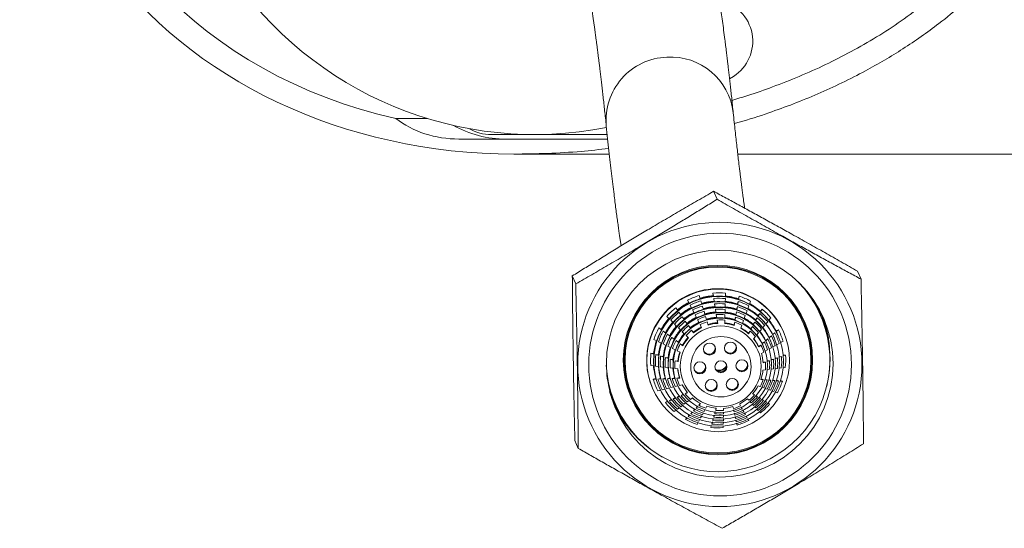
# Model space of a CAD drawing. Units: millimetres. Extents: x -152 to 454, y -275 to 482.
# Drawn here: x 74 to 140, y 381 to 415 of the extents above; entities that cross this region are included whole.
import ezdxf

# ---------------------------------------------------------------- set-up
doc = ezdxf.new("R2010")
doc.units = ezdxf.units.MM

msp = doc.modelspace()

# ---------------------------------------------------------------- linework, layer by layer
at = {"color": 7, "linetype": 'Continuous', "lineweight": 0}
for p, q in [((121.68, 410.914), (121.936, 411.076)), ((101.564, 408.272), (99.457, 408.272)), ((105.818, 407.205), (113.528, 407.205)), ((103.652, 406.905), (113.418, 406.905)), ((107.314, 405.905), (113.67, 405.905)), ((122.224, 405.905), (205.296, 405.905)), ((120.847, 402.895), (120.618, 403.425)), ((130.429, 397.575), (130.2, 398.105)), ((111.435, 397.261), (111.206, 397.791)), ((120.571, 396.654), (120.588, 396.475)), ((120.571, 396.654), (120.606, 396.433)), ((121.399, 396.421), (121.405, 396.642)), ((118.881, 396.179), (118.983, 395.978)), ((119.722, 396.271), (119.656, 396.486)), ((119.828, 395.921), (119.762, 396.136)), ((120.575, 396.43), (120.571, 396.474)), ((120.627, 396.294), (120.644, 396.114)), ((120.627, 396.294), (120.662, 396.073)), ((121.379, 396.066), (121.498, 396.05)), ((121.391, 396.062), (121.396, 396.283)), ((122.255, 396.099), (122.202, 395.925)), ((122.217, 396.252), (122.227, 396.286)), ((122.255, 396.099), (122.219, 395.885)), ((122.314, 396.447), (122.261, 396.275)), ((122.314, 396.447), (122.278, 396.233)), ((123.006, 395.918), (123.079, 396.117)), ((118.228, 395.491), (118.099, 395.674)), ((118.21, 395.532), (118.099, 395.674)), ((118.22, 395.541), (118.248, 395.506)), ((118.438, 395.192), (118.309, 395.376)), ((118.42, 395.232), (118.309, 395.376)), ((119.047, 395.853), (119.15, 395.652)), ((119.214, 395.526), (119.316, 395.325)), ((120.041, 395.22), (119.975, 395.436)), ((120.666, 395.709), (120.66, 395.751)), ((120.683, 395.935), (120.7, 395.754)), ((120.683, 395.935), (120.717, 395.714)), ((120.722, 395.35), (120.716, 395.391)), ((120.739, 395.576), (120.756, 395.395)), ((120.739, 395.576), (120.773, 395.354)), ((121.374, 395.345), (121.379, 395.566)), ((122.054, 395.569), (122.059, 395.604)), ((122.138, 395.403), (122.084, 395.23)), ((122.138, 395.403), (122.102, 395.189)), ((122.197, 395.751), (122.143, 395.578)), ((122.197, 395.751), (122.16, 395.537)), ((122.889, 395.596), (122.961, 395.794)), ((123.678, 395.465), (123.692, 395.482)), ((123.844, 395.589), (123.729, 395.45)), ((123.844, 395.589), (123.746, 395.408)), ((117.501, 395.094), (117.658, 394.938)), ((117.756, 394.841), (117.914, 394.684)), ((118.63, 394.934), (118.518, 395.077)), ((118.657, 394.952), (118.682, 394.916)), ((118.857, 394.595), (118.728, 394.779)), ((118.839, 394.635), (118.728, 394.779)), ((119.38, 395.2), (119.482, 394.999)), ((119.546, 394.873), (119.649, 394.672)), ((120.147, 394.87), (120.082, 395.085)), ((120.254, 394.52), (120.188, 394.735)), ((120.73, 394.663), (120.83, 394.669)), ((120.778, 394.991), (120.772, 395.032)), ((120.795, 395.216), (120.812, 395.035)), ((120.795, 395.216), (120.829, 394.995)), ((120.835, 394.626), (120.828, 394.672)), ((120.851, 394.857), (120.885, 394.635)), ((120.851, 394.857), (120.867, 394.676)), ((121.357, 394.628), (121.362, 394.849)), ((121.365, 394.987), (121.371, 395.207)), ((121.935, 394.87), (121.941, 394.905)), ((122.02, 394.708), (121.966, 394.534)), ((122.02, 394.708), (121.984, 394.494)), ((121.994, 395.22), (122, 395.255)), ((122.079, 395.056), (122.025, 394.882)), ((122.079, 395.056), (122.043, 394.842)), ((122.535, 394.629), (122.608, 394.828)), ((122.653, 394.952), (122.725, 395.15)), ((123.364, 394.71), (123.248, 394.57)), ((123.364, 394.71), (123.265, 394.529)), ((123.297, 394.921), (123.308, 394.942)), ((123.524, 395.003), (123.408, 394.863)), ((123.524, 395.003), (123.425, 394.822)), ((123.684, 395.296), (123.568, 395.156)), ((123.684, 395.296), (123.586, 395.115)), ((124.093, 394.593), (124.219, 394.744)), ((124.298, 394.839), (124.424, 394.991)), ((127.745, 395.153), (127.712, 395.229)), ((127.758, 395.249), (127.736, 395.299)), ((117.147, 394.199), (116.971, 394.329)), ((117.128, 394.24), (116.971, 394.329)), ((117.144, 394.27), (117.176, 394.251)), ((117.432, 393.988), (117.256, 394.118)), ((117.414, 394.028), (117.256, 394.118)), ((118.012, 394.587), (118.17, 394.431)), ((118.268, 394.333), (118.425, 394.177)), ((118.524, 394.079), (118.681, 393.923)), ((118.866, 394.653), (118.891, 394.618)), ((119.066, 394.296), (118.938, 394.48)), ((119.049, 394.337), (118.938, 394.48)), ((119.076, 394.355), (119.101, 394.319)), ((119.276, 393.998), (119.147, 394.181)), ((119.259, 394.038), (119.147, 394.181)), ((119.286, 394.056), (119.309, 394.023)), ((119.713, 394.547), (119.815, 394.346)), ((121.346, 394.633), (121.397, 394.624)), ((122.417, 394.307), (122.49, 394.505)), ((123.043, 394.123), (122.927, 393.984)), ((123.043, 394.123), (122.945, 393.943)), ((122.974, 394.332), (122.986, 394.353)), ((123.203, 394.417), (123.087, 394.277)), ((123.203, 394.417), (123.105, 394.236)), ((123.135, 394.626), (123.147, 394.647)), ((123.683, 394.099), (123.809, 394.251)), ((124.696, 394.007), (124.535, 393.922)), ((124.696, 394.007), (124.552, 393.882)), ((124.74, 394.173), (124.744, 394.176)), ((124.929, 394.211), (124.769, 394.127)), ((124.929, 394.211), (124.785, 394.085)), ((125.277, 394.057), (125.266, 394.082)), ((116.64, 393.565), (116.831, 393.471)), ((116.951, 393.413), (117.142, 393.319)), ((117.699, 393.817), (117.541, 393.906)), ((117.744, 393.883), (117.774, 393.861)), ((118.002, 393.565), (117.827, 393.695)), ((117.985, 393.605), (117.827, 393.695)), ((118.029, 393.672), (118.059, 393.649)), ((118.287, 393.353), (118.112, 393.484)), ((118.27, 393.394), (118.112, 393.484)), ((118.315, 393.46), (118.344, 393.438)), ((118.78, 393.825), (118.937, 393.669)), ((118.803, 393.503), (118.925, 393.68)), ((123.273, 393.605), (123.399, 393.757)), ((123.478, 393.852), (123.604, 394.004)), ((123.997, 393.396), (123.836, 393.311)), ((123.997, 393.396), (123.854, 393.271)), ((124.23, 393.6), (124.069, 393.515)), ((124.23, 393.6), (124.087, 393.474)), ((124.463, 393.803), (124.302, 393.718)), ((124.463, 393.803), (124.32, 393.678)), ((124.423, 393.454), (124.412, 393.48)), ((124.666, 393.637), (124.655, 393.663)), ((124.909, 393.82), (124.898, 393.845)), ((125.077, 393.348), (125.235, 393.437)), ((117.261, 393.26), (117.453, 393.166)), ((117.572, 393.108), (117.763, 393.014)), ((117.883, 392.955), (118.074, 392.861)), ((118.193, 392.803), (118.385, 392.709)), ((118.572, 393.142), (118.397, 393.272)), ((118.555, 393.182), (118.397, 393.272)), ((118.6, 393.248), (118.628, 393.228)), ((123.764, 393.192), (123.603, 393.107)), ((123.764, 393.192), (123.621, 393.067)), ((123.794, 392.628), (123.952, 392.717)), ((123.937, 393.089), (123.926, 393.114)), ((124.051, 392.772), (124.209, 392.861)), ((124.18, 393.272), (124.169, 393.297)), ((124.308, 392.916), (124.465, 393.005)), ((124.821, 393.204), (124.979, 393.293)), ((116.642, 392.593), (116.444, 392.656)), ((116.623, 392.634), (116.444, 392.656)), ((116.628, 392.681), (116.652, 392.678)), ((116.963, 392.491), (116.766, 392.554)), ((116.946, 392.532), (116.766, 392.554)), ((117.267, 392.429), (117.087, 392.452)), ((117.291, 392.548), (117.315, 392.54)), ((117.606, 392.287), (117.408, 392.35)), ((117.589, 392.327), (117.408, 392.35)), ((117.613, 392.446), (117.637, 392.438)), ((117.928, 392.185), (117.73, 392.248)), ((117.91, 392.225), (117.73, 392.248)), ((117.935, 392.344), (117.959, 392.336)), ((118.249, 392.083), (118.052, 392.145)), ((118.232, 392.123), (118.052, 392.145)), ((118.257, 392.241), (118.279, 392.234)), ((124.073, 392.056), (123.906, 392.04)), ((124.073, 392.056), (123.909, 391.998)), ((124.339, 392.149), (124.175, 392.092)), ((124.339, 392.149), (124.181, 392.134)), ((124.605, 392.243), (124.441, 392.185)), ((124.605, 392.243), (124.446, 392.228)), ((124.87, 392.336), (124.707, 392.279)), ((124.87, 392.336), (124.712, 392.321)), ((125.136, 392.429), (124.973, 392.372)), ((125.136, 392.429), (124.978, 392.414)), ((125.402, 392.523), (125.239, 392.465)), ((125.402, 392.523), (125.244, 392.508)), ((116.431, 391.824), (116.629, 391.8)), ((116.753, 391.786), (116.952, 391.763)), ((117.076, 391.748), (117.274, 391.725)), ((117.398, 391.71), (117.597, 391.687)), ((117.721, 391.672), (117.919, 391.649)), ((118.043, 391.634), (118.242, 391.611)), ((123.902, 391.527), (124.065, 391.545)), ((124.167, 391.556), (124.33, 391.574)), ((124.432, 391.585), (124.594, 391.603)), ((124.961, 391.643), (125.124, 391.661)), ((125.226, 391.672), (125.389, 391.69)), ((116.771, 390.957), (116.598, 390.909)), ((116.79, 390.917), (116.598, 390.909)), ((116.756, 391.01), (116.764, 391.012)), ((117.086, 390.97), (116.911, 390.922)), ((117.104, 390.93), (116.911, 390.922)), ((117.399, 390.983), (117.224, 390.935)), ((117.713, 390.996), (117.537, 390.948)), ((117.73, 390.955), (117.537, 390.948)), ((118.026, 391.008), (117.851, 390.96)), ((118.044, 390.968), (117.851, 390.96)), ((118.339, 391.021), (118.164, 390.973)), ((118.357, 390.981), (118.164, 390.973)), ((123.923, 390.887), (123.767, 390.9)), ((123.923, 390.887), (123.777, 390.932)), ((124.177, 390.866), (124.038, 390.878)), ((124.177, 390.866), (124.048, 390.906)), ((124.431, 390.845), (124.275, 390.858)), ((124.431, 390.845), (124.302, 390.884)), ((124.685, 390.824), (124.529, 390.837)), ((124.685, 390.824), (124.556, 390.863)), ((124.939, 390.803), (124.782, 390.816)), ((124.939, 390.803), (124.81, 390.842)), ((125.193, 390.782), (125.036, 390.795)), ((125.193, 390.782), (125.064, 390.821)), ((116.545, 390.315), (116.556, 390.29)), ((116.904, 390.136), (117.082, 390.18)), ((116.97, 390.42), (116.981, 390.395)), ((117.194, 390.208), (117.372, 390.253)), ((117.269, 390.472), (117.28, 390.447)), ((117.483, 390.281), (117.662, 390.325)), ((117.569, 390.523), (117.58, 390.498)), ((117.773, 390.353), (117.951, 390.398)), ((117.868, 390.575), (117.879, 390.55)), ((118.063, 390.425), (118.241, 390.47)), ((118.168, 390.626), (118.179, 390.601)), ((118.352, 390.498), (118.531, 390.542)), ((123.579, 390.467), (123.72, 390.418)), ((123.808, 390.387), (123.948, 390.338)), ((124.036, 390.307), (124.176, 390.258)), ((124.493, 390.147), (124.633, 390.097)), ((117.538, 389.455), (117.409, 389.355)), ((117.57, 389.426), (117.409, 389.355)), ((117.799, 389.571), (117.67, 389.471)), ((117.831, 389.542), (117.67, 389.471)), ((118.061, 389.687), (117.932, 389.586)), ((118.323, 389.802), (118.194, 389.702)), ((118.355, 389.773), (118.194, 389.702)), ((118.584, 389.918), (118.455, 389.818)), ((118.617, 389.889), (118.455, 389.818)), ((118.851, 390.038), (118.717, 389.933)), ((118.878, 390.005), (118.717, 389.933)), ((118.856, 389.405), (118.99, 389.504)), ((119.073, 389.567), (119.207, 389.666)), ((122.875, 389.611), (122.969, 389.509)), ((123.028, 389.444), (123.122, 389.341)), ((123.337, 389.865), (123.214, 389.94)), ((123.337, 389.865), (123.227, 389.955)), ((123.536, 389.742), (123.433, 389.806)), ((123.536, 389.742), (123.446, 389.817)), ((123.735, 389.62), (123.612, 389.695)), ((123.735, 389.62), (123.645, 389.694)), ((123.934, 389.497), (123.812, 389.572)), ((123.934, 389.497), (123.844, 389.572)), ((124.133, 389.375), (124.011, 389.45)), ((124.133, 389.375), (124.043, 389.449)), ((124.721, 390.067), (124.861, 390.017)), ((113.966, 389.351), (113.988, 389.3)), ((114.034, 389.32), (114.066, 389.244)), ((117.988, 388.758), (118.122, 388.857)), ((118.205, 388.92), (118.339, 389.019)), ((118.422, 389.081), (118.556, 389.181)), ((118.639, 389.243), (118.773, 389.343)), ((119.346, 388.923), (119.278, 388.803)), ((119.385, 388.92), (119.278, 388.803)), ((119.52, 389.114), (119.452, 388.994)), ((119.56, 389.111), (119.452, 388.994)), ((119.703, 389.319), (119.627, 389.185)), ((119.734, 389.302), (119.627, 389.185)), ((119.981, 388.766), (120.052, 388.899)), ((120.096, 388.982), (120.167, 389.115)), ((120.772, 388.983), (120.754, 388.841)), ((120.794, 388.981), (120.754, 388.841)), ((121.266, 388.834), (121.266, 388.974)), ((121.891, 389.088), (121.928, 388.955)), ((121.897, 389.09), (121.928, 388.955)), ((121.947, 388.871), (121.978, 388.736)), ((121.948, 388.843), (121.978, 388.736)), ((122.404, 389.143), (122.336, 389.264)), ((122.404, 389.143), (122.339, 389.265)), ((122.513, 388.948), (122.457, 389.049)), ((122.513, 388.948), (122.462, 389.046)), ((122.623, 388.753), (122.555, 388.873)), ((122.623, 388.753), (122.571, 388.85)), ((123.181, 389.277), (123.275, 389.174)), ((123.487, 388.942), (123.581, 388.84)), ((123.639, 388.775), (123.734, 388.672)), ((124.332, 389.252), (124.21, 389.328)), ((124.332, 389.252), (124.242, 389.327)), ((118.822, 388.35), (118.754, 388.23)), ((118.861, 388.347), (118.754, 388.23)), ((118.997, 388.541), (118.928, 388.421)), ((119.036, 388.538), (118.928, 388.421)), ((119.171, 388.732), (119.103, 388.612)), ((119.634, 388.116), (119.705, 388.25)), ((119.75, 388.333), (119.821, 388.466)), ((119.865, 388.549), (119.936, 388.682)), ((120.573, 388.278), (120.559, 388.159)), ((120.664, 388.526), (120.624, 388.387)), ((120.639, 388.505), (120.624, 388.387)), ((120.729, 388.754), (120.689, 388.614)), ((120.704, 388.732), (120.689, 388.614)), ((121.263, 388.149), (121.264, 388.289)), ((121.264, 388.377), (121.265, 388.518)), ((121.265, 388.605), (121.265, 388.728)), ((121.997, 388.652), (122.027, 388.517)), ((121.998, 388.624), (122.027, 388.517)), ((122.048, 388.405), (122.077, 388.298)), ((122.098, 388.186), (122.127, 388.079)), ((122.102, 388.187), (122.127, 388.079)), ((122.733, 388.558), (122.665, 388.678)), ((122.733, 388.558), (122.681, 388.655)), ((122.842, 388.363), (122.788, 388.46)), ((122.842, 388.363), (122.791, 388.46)), ((122.952, 388.167), (122.884, 388.288)), ((122.952, 388.167), (122.9, 388.265)), ((119.518, 387.9), (119.59, 388.033)), ((120.462, 387.824), (120.428, 387.705)), ((120.443, 387.824), (120.428, 387.705)), ((120.533, 388.072), (120.493, 387.932)), ((120.508, 388.051), (120.493, 387.932)), ((121.261, 387.693), (121.262, 387.813)), ((121.262, 387.921), (121.263, 388.061)), ((122.146, 387.995), (122.177, 387.86)), ((122.147, 387.967), (122.177, 387.86)), ((111.605, 386.307), (111.376, 386.837))]:
    msp.add_line(p, q, dxfattribs=at)
at = {"color": 7, "linetype": 'Continuous', "lineweight": 0, "flags": 128}
for points in [[(118.456, 395.227), (118.498, 395.261), (118.791, 395.47)], [(118.791, 395.47), (119.102, 395.651), (119.14, 395.67)], [(119.935, 395.57), (119.882, 395.741), (119.869, 395.786)], [(121.382, 395.704), (121.387, 395.879), (121.388, 395.925)], [(122.771, 395.274), (122.828, 395.431), (122.843, 395.472)], [(127.736, 395.299), (127.588, 395.62), (127.42, 395.944)], [(117.695, 394.407), (117.75, 394.485), (117.917, 394.698)], [(118.647, 394.893), (118.545, 395.039), (118.518, 395.077)], [(121.876, 394.518), (121.88, 394.545), (121.882, 394.556)], [(123.888, 394.346), (123.988, 394.466), (124.014, 394.498)], [(117.717, 393.776), (117.578, 393.88), (117.541, 393.906)], [(124.564, 393.06), (124.69, 393.131), (124.722, 393.149)], [(117.285, 392.389), (117.128, 392.439), (117.087, 392.452)], [(124.696, 391.614), (124.826, 391.628), (124.859, 391.632)], [(117.417, 390.943), (117.264, 390.936), (117.224, 390.935)], [(124.282, 390.221), (124.376, 390.188), (124.405, 390.178)], [(113.713, 390.023), (113.821, 389.712), (113.966, 389.351)], [(118.093, 389.658), (117.965, 389.601), (117.932, 389.586)], [(123.346, 389.097), (123.408, 389.028), (123.428, 389.007)], [(119.21, 388.729), (119.125, 388.636), (119.103, 388.612)], [(120.599, 388.299), (120.567, 388.188), (120.559, 388.159)], [(122.047, 388.433), (122.071, 388.326), (122.077, 388.298)], [(116.514, 386.175), (116.927, 385.901), (117.216, 385.731)]]:
    msp.add_lwpolyline(points, dxfattribs=at)
at = {"color": 7, "linetype": 'Continuous', "lineweight": 0}
for centre, radius in [((121.029, 391.897), 9.465), ((121.048, 391.884), 8.745), ((121.021, 391.946), 7.545), ((120.906, 392.192), 6.304), ((120.908, 392.186), 6.247), ((120.906, 392.192), 6.189), ((120.917, 392.168), 4.748), ((120.945, 392.103), 4.316), ((120.973, 392.038), 4.021), ((121.002, 391.972), 3.725), ((121.03, 391.907), 3.43), ((121.058, 391.842), 3.135), ((121.09, 391.775), 2.691), ((121.102, 391.742), 2.008), ((121.741, 392.989), 0.4), ((120.343, 392.918), 0.4), ((119.704, 391.673), 0.4), ((121.102, 391.744), 0.4), ((122.5, 391.815), 0.4), ((120.462, 390.499), 0.4), ((121.861, 390.57), 0.4)]:
    msp.add_circle(centre, radius, dxfattribs=at)
for centre, radius, start, end in [((108.718, 431.705), 24.5, 78.79403, 281.20844), ((120.434, 413.42), 2.784, 302.6499, 78.05086), ((105.818, 410.205), 3, 240.20106, 270), ((120.904, 392.202), 7.447, 182.64073, 44.08667), ((120.909, 392.196), 4.748, 23.41511, 122.89897), ((120.921, 392.164), 4.503, 83.83833, 94.45624), ((120.893, 392.283), 7.428, 23.36417, 38.56433), ((120.902, 392.194), 4.745, 122.81334, 203.32941), ((120.921, 392.162), 4.326, 116.88384, 128.81731), ((120.939, 392.121), 4.324, 116.88386, 128.81736), ((120.922, 392.161), 4.506, 106.31065, 116.92397), ((120.939, 392.12), 4.325, 106.35139, 116.88348), ((120.95, 392.096), 4.211, 106.37696, 116.85803), ((120.921, 392.162), 4.326, 94.41715, 106.35037), ((120.939, 392.122), 4.324, 94.41639, 106.35082), ((120.949, 392.097), 4.028, 94.3449, 106.42228), ((120.91, 392.19), 3.905, 94.31176, 106.16963), ((120.967, 392.057), 4.028, 94.34532, 106.42235), ((120.939, 392.124), 4.321, 83.878, 94.41651), ((120.949, 392.099), 4.208, 83.90448, 94.39011), ((120.967, 392.059), 4.025, 83.94879, 94.34514), ((120.967, 392.063), 4.022, 71.86115, 83.95038), ((120.949, 392.102), 4.023, 71.86191, 83.68316), ((120.939, 392.128), 4.318, 71.93293, 83.87839), ((120.922, 392.168), 4.32, 71.9337, 83.63261), ((120.951, 392.106), 4.201, 61.40936, 71.90641), ((120.94, 392.131), 4.314, 61.38267, 71.93352), ((120.923, 392.171), 4.496, 61.34371, 71.97236), ((120.891, 392.282), 7.48, 345.83374, 30.19013), ((120.92, 392.163), 4.504, 128.77799, 139.39375), ((120.938, 392.123), 4.322, 128.81742, 139.35435), ((120.948, 392.098), 4.209, 128.84364, 139.32802), ((120.949, 392.097), 4.028, 116.81234, 128.88891), ((120.967, 392.057), 4.028, 116.81198, 128.88928), ((120.977, 392.032), 3.732, 116.72883, 128.9721), ((120.995, 391.992), 3.733, 116.72963, 128.97175), ((120.967, 392.056), 4.029, 106.42201, 116.81279), ((120.978, 392.031), 3.915, 106.45291, 116.78204), ((120.995, 391.991), 3.733, 106.5057, 116.72909), ((121.006, 391.966), 3.619, 106.54076, 116.69425), ((120.977, 392.033), 3.732, 94.26197, 106.50572), ((120.995, 391.992), 3.732, 94.26188, 106.50529), ((121.005, 391.968), 3.436, 94.16478, 106.60299), ((121.023, 391.927), 3.436, 94.16467, 106.60254), ((120.977, 392.034), 3.912, 83.98015, 94.31447), ((120.995, 391.994), 3.73, 84.03235, 94.26218), ((121.005, 391.969), 3.617, 84.06793, 94.22604), ((121.023, 391.93), 3.434, 84.12863, 94.16591), ((121.023, 391.932), 3.432, 71.681, 84.13037), ((121.006, 391.972), 3.432, 71.68144, 83.81736), ((120.995, 391.997), 3.727, 71.77906, 84.03269), ((120.977, 392.037), 3.728, 71.7791, 83.74441), ((121.007, 391.974), 3.611, 61.57352, 71.74238), ((120.996, 392), 3.724, 61.53782, 71.77809), ((120.979, 392.04), 3.906, 61.48532, 71.83112), ((120.968, 392.066), 4.019, 61.45471, 71.86167), ((120.97, 392.068), 4.016, 49.35296, 61.45467), ((120.952, 392.109), 4.016, 49.35296, 61.0093), ((120.942, 392.134), 4.311, 49.42466, 61.38306), ((120.925, 392.175), 4.312, 49.4247, 60.97303), ((120.943, 392.136), 4.308, 38.86355, 49.42345), ((120.927, 392.177), 4.489, 38.82371, 49.46356), ((120.918, 392.165), 4.321, 139.35456, 151.29697), ((120.935, 392.125), 4.319, 139.35468, 151.29685), ((120.946, 392.1), 4.024, 139.28307, 151.36858), ((120.963, 392.06), 4.024, 139.28252, 151.36884), ((120.966, 392.058), 4.026, 128.8888, 139.28295), ((120.977, 392.033), 3.913, 128.91953, 139.25213), ((120.994, 391.993), 3.731, 128.97144, 139.2004), ((121.005, 391.968), 3.617, 129.00718, 139.16465), ((121.005, 391.967), 3.437, 116.63223, 129.06893), ((121.023, 391.927), 3.436, 116.63191, 129.06925), ((121.033, 391.903), 3.14, 116.51608, 129.18497), ((121.051, 391.862), 3.141, 116.51734, 129.18371), ((121.023, 391.927), 3.437, 106.6021, 116.63282), ((121.034, 391.902), 3.323, 106.64394, 116.5913), ((121.051, 391.861), 3.141, 106.71791, 116.51662), ((121.062, 391.836), 3.028, 106.76912, 116.46583), ((121.033, 391.903), 3.141, 94.04955, 106.71776), ((121.051, 391.863), 3.14, 94.04861, 106.7187), ((121.061, 391.838), 2.845, 93.91, 106.85752), ((121.033, 391.904), 3.321, 84.17116, 94.12275), ((121.051, 391.864), 3.138, 84.24479, 94.04974), ((121.062, 391.839), 3.025, 84.29564, 93.99902), ((121.062, 391.841), 2.841, 71.42663, 84.00662), ((121.051, 391.867), 3.136, 71.56532, 84.24615), ((121.034, 391.907), 3.136, 71.56596, 83.90359), ((121.063, 391.844), 3.02, 61.80108, 71.51505), ((121.052, 391.869), 3.133, 61.75059, 71.5657), ((121.035, 391.909), 3.315, 61.67697, 71.63947), ((121.024, 391.935), 3.428, 61.63448, 71.68201), ((121.025, 391.937), 3.426, 49.17241, 61.6352), ((121.008, 391.978), 3.425, 49.17184, 61.11353), ((120.998, 392.003), 3.721, 49.26946, 61.53798), ((120.98, 392.043), 3.721, 49.27012, 61.05724), ((121.01, 391.98), 3.604, 39.05289, 49.23422), ((120.999, 392.005), 3.718, 39.01773, 49.26926), ((120.982, 392.045), 3.9, 38.96561, 49.3214), ((120.971, 392.071), 4.013, 38.93488, 49.35196), ((120.955, 392.111), 4.194, 38.88941, 49.39779), ((120.945, 392.138), 4.306, 26.89524, 38.86236), ((120.928, 392.178), 4.308, 26.89552, 38.32309), ((120.827, 392.435), 7.528, 5.13093, 21.39474), ((120.914, 392.167), 4.497, 151.25762, 161.88494), ((120.932, 392.127), 4.316, 151.29731, 161.84551), ((120.943, 392.101), 4.202, 151.32375, 161.81902), ((120.974, 392.035), 3.728, 139.19976, 151.4518), ((120.992, 391.995), 3.728, 139.19969, 151.45157), ((121.002, 391.97), 3.433, 139.10223, 151.54902), ((121.02, 391.93), 3.433, 139.10262, 151.54897), ((121.022, 391.928), 3.435, 129.06883, 139.10282), ((121.033, 391.903), 3.321, 129.1107, 139.06101), ((121.05, 391.863), 3.139, 129.18462, 138.98763), ((121.061, 391.838), 3.026, 129.23519, 138.93669), ((121.061, 391.837), 2.845, 116.37705, 129.3241), ((121.079, 391.797), 2.845, 116.37705, 129.3241), ((121.079, 391.797), 2.844, 93.90956, 106.85796), ((121.079, 391.801), 2.841, 71.42598, 84.38552), ((121.081, 391.805), 2.836, 48.91716, 61.89029), ((121.064, 391.846), 2.836, 48.91646, 61.25913), ((121.053, 391.871), 3.131, 49.05631, 61.75132), ((121.036, 391.912), 3.131, 49.05644, 61.17908), ((121.065, 391.848), 3.015, 39.28149, 49.00557), ((121.055, 391.873), 3.129, 39.23074, 49.05584), ((121.038, 391.914), 3.31, 39.15687, 49.13011), ((121.027, 391.939), 3.423, 39.11524, 49.17168), ((121.028, 391.94), 3.422, 26.64278, 39.11486), ((121.011, 391.98), 3.422, 26.64285, 38.42761), ((121, 392.006), 3.717, 26.74033, 39.01751), ((120.983, 392.046), 3.716, 26.73981, 38.38544), ((120.973, 392.072), 4.011, 26.82309, 38.93454), ((120.955, 392.112), 4.011, 26.82329, 38.3489), ((120.956, 392.113), 4.192, 16.35595, 26.86805), ((120.946, 392.138), 4.305, 23.36361, 26.89484), ((120.929, 392.179), 4.487, 16.29013, 26.93397), ((120.911, 392.168), 4.313, 162.22604, 173.80174), ((120.928, 392.128), 4.312, 161.84523, 173.80199), ((120.961, 392.061), 4.02, 151.36911, 161.77373), ((120.971, 392.036), 3.907, 151.39916, 161.74366), ((120.989, 391.996), 3.725, 151.45209, 161.69086), ((121, 391.971), 3.611, 151.48765, 161.65533), ((121.017, 391.931), 3.43, 151.54895, 161.59372), ((121.029, 391.906), 3.316, 151.59159, 161.55119), ((121.046, 391.866), 3.134, 151.66478, 161.47777), ((121.031, 391.905), 3.137, 138.98723, 151.66417), ((121.048, 391.864), 3.137, 138.98673, 151.66468), ((121.059, 391.84), 2.842, 138.84742, 151.80401), ((121.077, 391.799), 2.842, 138.84742, 151.80401), ((121.083, 391.808), 2.833, 26.38701, 39.37067), ((121.066, 391.848), 2.833, 26.38668, 38.53911), ((121.056, 391.874), 3.127, 26.52684, 39.23111), ((121.038, 391.914), 3.127, 26.52661, 38.47813), ((121.039, 391.915), 3.308, 16.62361, 26.60061), ((121.03, 391.941), 3.42, 23.363, 26.64281), ((121.011, 391.981), 3.603, 16.51995, 26.70396), ((121.001, 392.006), 3.716, 23.36343, 26.73978), ((120.984, 392.047), 3.897, 16.43179, 26.79223), ((120.973, 392.072), 4.011, 23.36423, 26.82263), ((120.94, 392.103), 4.017, 162.18608, 173.87374), ((120.957, 392.062), 4.017, 161.77358, 173.87366), ((120.968, 392.038), 3.722, 162.13548, 173.95678), ((120.986, 391.997), 3.722, 161.69043, 173.95679), ((120.997, 391.972), 3.427, 162.07617, 174.05401), ((121.015, 391.932), 3.427, 161.59316, 174.05416), ((121.026, 391.907), 3.132, 162.00562, 174.16981), ((121.043, 391.867), 3.132, 161.47772, 174.16966), ((121.057, 391.841), 3.021, 151.71555, 161.42719), ((121.055, 391.842), 2.837, 161.92037, 174.30942), ((121.072, 391.801), 2.837, 161.33764, 174.30964), ((120.316, 392.979), 0.4, 208.15667, 302.8964), ((120.317, 392.979), 0.4, 302.81094, 18.59041), ((121.714, 393.05), 0.4, 208.15669, 302.89637), ((121.715, 393.05), 0.4, 302.81086, 18.59049), ((121.067, 391.849), 3.013, 16.74812, 26.47619), ((121.057, 391.875), 3.126, 23.36284, 26.5269), ((120.907, 392.168), 4.49, 173.76283, 184.40153), ((120.925, 392.128), 4.308, 173.80228, 184.36207), ((120.936, 392.103), 4.195, 173.82868, 184.33568), ((120.954, 392.063), 4.014, 173.87401, 184.29037), ((120.965, 392.038), 3.9, 173.90449, 184.25986), ((120.983, 391.997), 3.719, 173.95711, 184.20723), ((120.994, 391.972), 3.605, 173.99266, 184.17168), ((121.012, 391.932), 3.424, 174.05449, 184.10985), ((121.023, 391.907), 3.311, 174.09655, 184.0678), ((121.041, 391.867), 3.129, 174.17024, 183.99411), ((121.052, 391.842), 3.016, 174.22079, 183.94356), ((121.083, 391.808), 2.833, 3.85423, 16.83705), ((121.064, 391.848), 3.016, 354.22087, 3.94346), ((121.037, 391.914), 3.311, 354.09664, 4.06776), ((121.009, 391.98), 3.605, 353.99266, 4.17169), ((120.981, 392.046), 3.9, 353.9045, 4.25983), ((120.953, 392.112), 4.195, 353.82864, 4.33572), ((120.925, 392.178), 4.49, 353.76285, 4.40148), ((120.905, 392.168), 4.308, 184.8755, 196.32865), ((120.923, 392.128), 4.306, 184.36218, 196.32915), ((120.934, 392.103), 4.011, 184.84624, 196.401), ((120.952, 392.063), 4.012, 184.29048, 196.40086), ((120.964, 392.038), 3.717, 184.80687, 196.48401), ((120.981, 391.997), 3.717, 184.20722, 196.48416), ((120.993, 391.972), 3.422, 184.76033, 196.58152), ((121.01, 391.932), 3.422, 184.1099, 196.58145), ((121.022, 391.907), 3.128, 184.70529, 196.69724), ((121.039, 391.867), 3.128, 183.9939, 196.69748), ((121.051, 391.842), 2.833, 184.64262, 196.83706), ((121.068, 391.801), 2.833, 183.85399, 196.83733), ((119.677, 391.734), 0.4, 208.15682, 302.89695), ((119.678, 391.734), 0.4, 302.81015, 18.59092), ((121.075, 391.805), 0.4, 208.15682, 302.89695), ((120.966, 392.058), 0.551, 249.53089, 337.19668), ((120.977, 392.033), 0.551, 251.82185, 334.90533), ((121.076, 391.805), 0.4, 302.8101, 18.59097), ((122.473, 391.876), 0.4, 208.15716, 302.8966), ((122.474, 391.876), 0.4, 302.81026, 18.59076), ((121.079, 391.808), 2.837, 341.3377, 354.30964), ((120.853, 392.266), 7.429, 188.16325, 203.36302), ((120.904, 392.168), 4.486, 196.28988, 206.93422), ((120.922, 392.128), 4.305, 196.32966, 203.3637), ((120.933, 392.103), 4.192, 196.35585, 206.86835), ((120.952, 392.063), 4.011, 196.40181, 203.36305), ((120.962, 392.037), 3.897, 196.43179, 206.79244), ((120.981, 391.997), 3.717, 196.48481, 203.36301), ((120.991, 391.972), 3.603, 196.51989, 206.70428), ((121.01, 391.932), 3.422, 196.58185, 203.36347), ((121.021, 391.907), 3.308, 196.6237, 206.60021), ((121.039, 391.867), 3.127, 196.69761, 203.36352), ((121.05, 391.841), 3.014, 196.74826, 206.47576), ((121.835, 390.631), 0.4, 302.81033, 18.59073), ((121.059, 391.849), 3.021, 331.71532, 341.42739), ((121.031, 391.916), 3.316, 331.59152, 341.55127), ((121.003, 391.982), 3.611, 331.48743, 341.65531), ((120.975, 392.048), 3.907, 331.39941, 341.74343), ((120.947, 392.114), 4.202, 331.3234, 341.81936), ((120.918, 392.18), 4.497, 331.25769, 341.88507), ((120.854, 392.266), 7.479, 196.53569, 234.53207), ((121.068, 391.801), 2.833, 206.38696, 219.37074), ((120.436, 390.56), 0.4, 208.15592, 302.89714), ((120.437, 390.56), 0.4, 302.81037, 18.5907), ((121.834, 390.631), 0.4, 208.15596, 302.8971), ((121.075, 391.81), 2.842, 318.8474, 331.80403), ((120.935, 392.104), 4.194, 218.88936, 229.39747), ((120.964, 392.039), 3.9, 218.9652, 229.32181), ((120.993, 391.973), 3.605, 219.05374, 229.23334), ((121.022, 391.908), 3.31, 219.15727, 229.1302), ((121.051, 391.842), 3.015, 219.28148, 229.00558), ((121.07, 391.804), 2.836, 228.91667, 241.89079), ((121.072, 391.812), 2.845, 296.37703, 309.32411), ((121.056, 391.852), 3.025, 309.23477, 318.93712), ((121.027, 391.918), 3.321, 309.11116, 319.06106), ((120.998, 391.985), 3.617, 309.00746, 319.16432), ((120.97, 392.051), 3.913, 308.91969, 319.25242), ((120.787, 392.417), 7.528, 205.33273, 221.59649), ((120.906, 392.169), 4.489, 218.82344, 229.46348), ((120.996, 391.978), 3.61, 241.57298, 251.74292), ((121.025, 391.912), 3.315, 241.67689, 251.63888), ((121.054, 391.846), 3.02, 241.80107, 251.51506), ((121.072, 391.808), 2.841, 251.42656, 264.38493), ((121.055, 391.852), 3.026, 264.29624, 273.99759), ((121.072, 391.812), 2.845, 273.91, 286.85752), ((121.054, 391.854), 3.027, 286.7686, 296.46636), ((121.026, 391.92), 3.323, 286.64444, 296.59011), ((120.941, 392.117), 4.208, 308.84363, 319.32844), ((120.912, 392.184), 4.505, 308.77841, 319.39371), ((120.91, 392.175), 4.496, 241.34299, 251.97308), ((120.938, 392.109), 4.2, 241.40898, 251.90729), ((120.968, 392.044), 3.906, 241.48524, 251.83064), ((120.969, 392.05), 3.912, 263.97974, 274.31487), ((120.997, 391.984), 3.617, 264.06848, 274.22615), ((121.026, 391.917), 3.321, 264.17178, 274.12288), ((120.997, 391.986), 3.619, 286.54078, 296.69423), ((120.968, 392.053), 3.915, 286.45243, 296.78196), ((120.94, 392.119), 4.211, 286.37743, 296.85756), ((120.911, 392.186), 4.507, 286.31138, 296.92324), ((120.911, 392.183), 4.504, 263.83878, 274.45579), ((120.94, 392.116), 4.208, 263.90439, 274.38965)]:
    msp.add_arc(centre, radius, start, end, dxfattribs=at)
at = {"color": 8, "linetype": 'Continuous', "lineweight": 0}
for centre, radius, start, end in [((117.754, 408.17), 4.196, 6.4852, 93.48237), ((117.657, 408.155), 4.206, 92.15375, 185.30786)]:
    msp.add_arc(centre, radius, start, end, dxfattribs=at)
at = {"color": 7, "linetype": 'Continuous', "lineweight": 0}
for centre, major_axis, start_param, end_param in [((107.314, 431.705), (31.496, 0), 1.570796, 4.712389), ((107.314, 431.705), (29.665, 0), 1.83886, 4.444325), ((103.652, 411.905), (-6.104, 0), 0.81311, 1.570796), ((106.803, 411.905), (-6.104, 0), 0.958784, 1.570796), ((113.418, 411.905), (-6.104, 0), 1.570796, 1.593968)]:
    msp.add_ellipse(centre, major_axis=major_axis, ratio=0.819152, start_param=start_param, end_param=end_param, dxfattribs=at)
for points, knots in [([(121.924, 408.644), (121.906, 408.816), (121.871, 409.154), (121.819, 409.639), (121.769, 410.094), (121.722, 410.52), (121.678, 410.918), (121.635, 411.289), (121.595, 411.634), (121.559, 411.943), (121.526, 412.219), (121.497, 412.465), (121.469, 412.694), (121.442, 412.912), (121.416, 413.124), (121.39, 413.332), (121.346, 413.681), (121.284, 414.16), (121.204, 414.756), (121.125, 415.334), (121.056, 415.82), (120.997, 416.223), (120.948, 416.546), (120.9, 416.863), (120.852, 417.172), (120.804, 417.469), (120.758, 417.755), (120.718, 417.992), (120.686, 418.183), (120.661, 418.33), (120.637, 418.467), (120.614, 418.598), (120.591, 418.729), (120.566, 418.865), (120.539, 419.011), (120.511, 419.165), (120.476, 419.351), (120.435, 419.565), (120.388, 419.801), (120.342, 420.032), (120.295, 420.257), (120.249, 420.475), (120.194, 420.726), (120.131, 421.005), (120.06, 421.305), (119.995, 421.566), (119.937, 421.794), (119.883, 421.998), (119.827, 422.202), (119.778, 422.374), (119.737, 422.513), (119.706, 422.617), (119.676, 422.714), (119.648, 422.804), (119.621, 422.888), (119.597, 422.961), (119.575, 423.026), (119.556, 423.085), (119.534, 423.148), (119.51, 423.219), (119.481, 423.3), (119.449, 423.39), (119.413, 423.487), (119.375, 423.589), (119.33, 423.704), (119.28, 423.827), (119.226, 423.956), (119.173, 424.078), (119.122, 424.191), (119.078, 424.284), (119.041, 424.362), (119.01, 424.425), (118.98, 424.484), (118.952, 424.537), (118.922, 424.595), (118.887, 424.661), (118.844, 424.738), (118.793, 424.828), (118.734, 424.929), (118.665, 425.042), (118.586, 425.164), (118.498, 425.294), (118.399, 425.431), (118.29, 425.574), (118.212, 425.668), (118.171, 425.717)], [0, 0, 0, 0, 0.019447, 0.03804, 0.055773, 0.072639, 0.088632, 0.103748, 0.117982, 0.131329, 0.142556, 0.153063, 0.162848, 0.172195, 0.18149, 0.190735, 0.19993, 0.228338, 0.256247, 0.283932, 0.31232, 0.32889, 0.345712, 0.362687, 0.37936, 0.395672, 0.411622, 0.42713, 0.436155, 0.44471, 0.452795, 0.460409, 0.468067, 0.476267, 0.485144, 0.494696, 0.504925, 0.520058, 0.535497, 0.550785, 0.56592, 0.580902, 0.595732, 0.618658, 0.640832, 0.662216, 0.677821, 0.693706, 0.710005, 0.726717, 0.735635, 0.744362, 0.752566, 0.760248, 0.767407, 0.774044, 0.779307, 0.784189, 0.789373, 0.795418, 0.802324, 0.809943, 0.81839, 0.827533, 0.836461, 0.848543, 0.859833, 0.870334, 0.88007, 0.889062, 0.894913, 0.900399, 0.905521, 0.910322, 0.914581, 0.919589, 0.925346, 0.931851, 0.939259, 0.947446, 0.956408, 0.966146, 0.976658, 0.987944, 1, 1, 1, 1]), ([(111.408, 420.621), (111.408, 420.622), (111.407, 420.623), (111.41, 420.618), (111.412, 420.612), (111.416, 420.603), (111.421, 420.592), (111.426, 420.578), (111.432, 420.563), (111.439, 420.544), (111.448, 420.521), (111.459, 420.493), (111.471, 420.459), (111.485, 420.419), (111.502, 420.372), (111.519, 420.319), (111.537, 420.264), (111.555, 420.207), (111.574, 420.146), (111.592, 420.084), (111.61, 420.023), (111.627, 419.965), (111.643, 419.909), (111.657, 419.856), (111.672, 419.804), (111.686, 419.752), (111.7, 419.697), (111.716, 419.638), (111.732, 419.574), (111.753, 419.491), (111.779, 419.386), (111.811, 419.256), (111.843, 419.118), (111.877, 418.969), (111.912, 418.813), (111.947, 418.651), (111.981, 418.49), (112.015, 418.326), (112.05, 418.152), (112.083, 417.985), (112.113, 417.828), (112.141, 417.683), (112.169, 417.533), (112.196, 417.384), (112.222, 417.241), (112.245, 417.108), (112.267, 416.985), (112.286, 416.875), (112.304, 416.772), (112.321, 416.669), (112.341, 416.555), (112.362, 416.428), (112.385, 416.289), (112.409, 416.137), (112.437, 415.964), (112.467, 415.776), (112.497, 415.581), (112.526, 415.395), (112.553, 415.217), (112.578, 415.049), (112.601, 414.893), (112.622, 414.748), (112.643, 414.607), (112.663, 414.463), (112.685, 414.312), (112.709, 414.138), (112.737, 413.939), (112.768, 413.713), (112.8, 413.474), (112.834, 413.222), (112.867, 412.972), (112.899, 412.723), (112.931, 412.474), (112.965, 412.205), (113.001, 411.916), (113.039, 411.606), (113.079, 411.274), (113.121, 410.919), (113.165, 410.54), (113.212, 410.137), (113.26, 409.711), (113.31, 409.262), (113.361, 408.79), (113.415, 408.29), (113.451, 407.943), (113.469, 407.766)], [0, 0, 0, 0, 0.002297, 0.012408, 0.021842, 0.030597, 0.038674, 0.046072, 0.053032, 0.059998, 0.069311, 0.078653, 0.088181, 0.098678, 0.110252, 0.122903, 0.133598, 0.144957, 0.156647, 0.167719, 0.178114, 0.187832, 0.196477, 0.204505, 0.211917, 0.218995, 0.226441, 0.234288, 0.242537, 0.251187, 0.26559, 0.280983, 0.296809, 0.312045, 0.329382, 0.345849, 0.361447, 0.376532, 0.392372, 0.409081, 0.420944, 0.433208, 0.445869, 0.458156, 0.469511, 0.479934, 0.489427, 0.497988, 0.505028, 0.512601, 0.520953, 0.530082, 0.539991, 0.550677, 0.56214, 0.575912, 0.588958, 0.601242, 0.612766, 0.623529, 0.633532, 0.642267, 0.650725, 0.659521, 0.668662, 0.678147, 0.690717, 0.703845, 0.71753, 0.731772, 0.746655, 0.759236, 0.772685, 0.787004, 0.802192, 0.818248, 0.835171, 0.852962, 0.87162, 0.891144, 0.911533, 0.9324, 0.9541, 0.976634, 1, 1, 1, 1]), ([(121.835, 409.483), (122.189, 409.589), (123.1, 409.859), (124.598, 410.386), (126.326, 411.064), (128.071, 411.847), (129.79, 412.719), (131.475, 413.687), (133.117, 414.756), (134.614, 415.867), (135.975, 416.999), (136.777, 417.777), (137.179, 418.166)], [0, 0, 0, 0, 0.062176, 0.160074, 0.267395, 0.37477, 0.482077, 0.591974, 0.701949, 0.811816, 0.905747, 1, 1, 1, 1]), ([(121.998, 407.936), (122.103, 407.964), (122.875, 408.172), (124.188, 408.608), (125.936, 409.238), (127.561, 409.903), (129.161, 410.634), (130.638, 411.387), (131.992, 412.149), (133.23, 412.909), (134.439, 413.72), (135.757, 414.688), (136.902, 415.629), (137.888, 416.519), (138.362, 416.986), (138.599, 417.219)], [0, 0, 0, 0, 0.016923, 0.124723, 0.215811, 0.306898, 0.398582, 0.490263, 0.565643, 0.641021, 0.716886, 0.79275, 0.896147, 0.948074, 1, 1, 1, 1]), ([(122.679, 402.306), (122.667, 402.392), (122.634, 402.624), (122.593, 402.933), (122.554, 403.228), (122.525, 403.448), (122.494, 403.685), (122.461, 403.94), (122.427, 404.212), (122.391, 404.502), (122.353, 404.809), (122.314, 405.136), (122.27, 405.508), (122.221, 405.928), (122.166, 406.403), (122.11, 406.911), (122.05, 407.453), (121.988, 408.032), (121.945, 408.437), (121.924, 408.644)], [0, 0, 0, 0, 0.048006, 0.130078, 0.166271, 0.204491, 0.245215, 0.288446, 0.334188, 0.381558, 0.431355, 0.483583, 0.538246, 0.606503, 0.678225, 0.753424, 0.832111, 0.914298, 1, 1, 1, 1]), ([(113.469, 407.766), (113.499, 407.484), (113.557, 406.924), (113.645, 406.12), (113.731, 405.348), (113.817, 404.611), (113.901, 403.905), (113.977, 403.282), (114.046, 402.737), (114.107, 402.268), (114.165, 401.827), (114.221, 401.415), (114.275, 401.028), (114.324, 400.683), (114.368, 400.375), (114.409, 400.098), (114.438, 399.905), (114.453, 399.804), (114.455, 399.792)], [0, 0, 0, 0, 0.091225, 0.181064, 0.269503, 0.356531, 0.442136, 0.526257, 0.590177, 0.651592, 0.710495, 0.766879, 0.820739, 0.872069, 0.91405, 0.954228, 0.994517, 1, 1, 1, 1]), ([(107.314, 405.905), (108.063, 405.914), (109.559, 405.932), (111.666, 406.058), (113.019, 406.207), (113.629, 406.274)], [0, 0, 0, 0, 0.35466, 0.709319, 1, 1, 1, 1]), ([(111.206, 397.791), (111.477, 397.96), (112.018, 398.297), (112.844, 398.807), (113.69, 399.326), (114.555, 399.854), (115.437, 400.386), (116.388, 400.956), (117.403, 401.557), (118.482, 402.19), (119.557, 402.815), (120.264, 403.222), (120.618, 403.425)], [0, 0, 0, 0, 0.08946, 0.178958, 0.26838, 0.360546, 0.452811, 0.544952, 0.657423, 0.769917, 0.884944, 1, 1, 1, 1]), ([(120.618, 403.425), (120.894, 403.276), (121.445, 402.978), (122.286, 402.521), (123.147, 402.051), (124.028, 401.567), (124.925, 401.072), (125.893, 400.534), (126.927, 399.957), (128.025, 399.339), (129.119, 398.72), (129.839, 398.31), (130.2, 398.105)], [0, 0, 0, 0, 0.0894601, 0.1789574, 0.2683795, 0.3605459, 0.4528109, 0.5449519, 0.6574225, 0.7699173, 0.8849443, 1, 1, 1, 1]), ([(120.847, 402.895), (120.577, 402.727), (120.036, 402.39), (119.21, 401.879), (118.364, 401.36), (117.499, 400.833), (116.617, 400.3), (115.666, 399.731), (114.651, 399.129), (113.572, 398.496), (112.497, 397.872), (111.789, 397.465), (111.435, 397.261)], [0, 0, 0, 0, 0.08946, 0.178957, 0.26838, 0.360546, 0.452811, 0.544952, 0.657423, 0.769917, 0.884945, 1, 1, 1, 1]), ([(130.429, 397.575), (130.153, 397.724), (129.603, 398.022), (128.761, 398.479), (127.9, 398.95), (127.019, 399.433), (126.122, 399.929), (125.154, 400.466), (124.12, 401.044), (123.022, 401.662), (121.928, 402.28), (121.208, 402.69), (120.847, 402.895)], [0, 0, 0, 0, 0.08946, 0.178957, 0.268379, 0.360546, 0.452811, 0.544952, 0.657422, 0.769917, 0.884944, 1, 1, 1, 1]), ([(111.376, 386.837), (111.365, 387.306), (111.348, 388.078), (111.326, 389.171), (111.308, 390.102), (111.291, 391.049), (111.275, 392.01), (111.26, 392.979), (111.247, 393.951), (111.235, 394.921), (111.224, 395.889), (111.215, 396.848), (111.209, 397.477), (111.206, 397.791)], [0, 0, 0, 0, 0.129949, 0.213821, 0.297742, 0.381583, 0.468276, 0.555068, 0.641764, 0.730773, 0.819791, 0.90989, 1, 1, 1, 1]), ([(130.598, 386.621), (130.594, 387.075), (130.588, 387.823), (130.576, 388.89), (130.566, 389.804), (130.554, 390.739), (130.54, 391.694), (130.525, 392.664), (130.508, 393.644), (130.49, 394.627), (130.471, 395.616), (130.45, 396.6), (130.436, 397.25), (130.429, 397.575)], [0, 0, 0, 0, 0.12995, 0.213821, 0.297742, 0.381583, 0.468276, 0.555069, 0.641765, 0.730773, 0.819792, 0.909891, 1, 1, 1, 1]), ([(111.435, 397.261), (111.443, 396.94), (111.457, 396.298), (111.477, 395.317), (111.497, 394.325), (111.515, 393.344), (111.531, 392.383), (111.546, 391.446), (111.56, 390.502), (111.572, 389.555), (111.583, 388.608), (111.594, 387.519), (111.601, 386.761), (111.605, 386.307)], [0, 0, 0, 0, 0.089092, 0.178175, 0.268211, 0.358235, 0.441963, 0.525777, 0.609502, 0.696309, 0.783207, 0.870051, 1, 1, 1, 1]), ([(111.605, 386.307), (111.885, 386.148), (112.444, 385.829), (113.297, 385.346), (114.166, 384.855), (115.054, 384.357), (115.955, 383.854), (116.923, 383.316), (117.952, 382.748), (119.042, 382.151), (120.122, 381.562), (120.831, 381.179), (121.186, 380.987)], [0, 0, 0, 0, 0.0894603, 0.1789573, 0.2683796, 0.3605457, 0.4528107, 0.5449516, 0.6574222, 0.7699167, 0.8849442, 1, 1, 1, 1]), ([(121.186, 380.987), (121.461, 381.145), (122.011, 381.461), (122.848, 381.946), (123.703, 382.445), (124.574, 382.957), (125.459, 383.482), (126.41, 384.052), (127.421, 384.663), (128.492, 385.317), (129.553, 385.971), (130.25, 386.404), (130.598, 386.621)], [0, 0, 0, 0, 0.08946, 0.178958, 0.26838, 0.360546, 0.452811, 0.544952, 0.657422, 0.769917, 0.884944, 1, 1, 1, 1])]:
    msp.add_open_spline(points, degree=3, knots=knots, dxfattribs=at)

doc.saveas('drawing.dxf')
